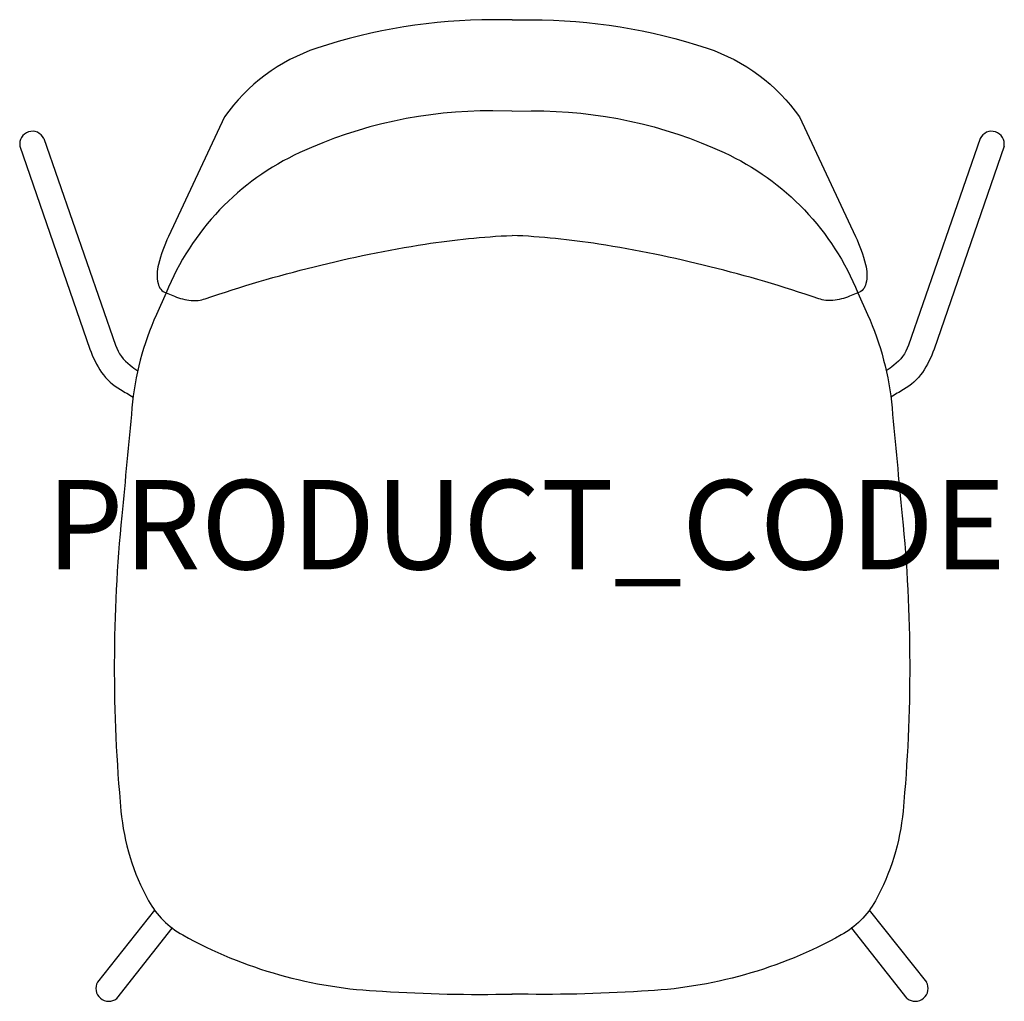
# Model space of a CAD drawing. Units: millimetres. Extents: x -276 to 276, y -4 to 545.
import ezdxf
from ezdxf.enums import TextEntityAlignment as Align

# ---------------------------------------------------------------- set-up
doc = ezdxf.new("R2010")
doc.units = ezdxf.units.MM
doc.layers.add('Product Code', color=7, linetype='Continuous')
doc.layers.add('Seating', color=8, linetype='Continuous')
doc.styles.add('arial', font='arial.ttf')

msp = doc.modelspace()

# ---------------------------------------------------------------- linework, layer by layer
at = {"layer": 'Seating'}
for points in [[(-0.05, 545.33), (-10.64, 545.33, 0.080202), (-109.26, 529.41, 0.161557), (-160.95, 490.89), (-192.38, 423.95, 0.047461), (-197.95, 408.41, 0.113504), (-198.2, 397.63, 0.261188), (-193.68, 392.41), (-199.09, 380.36, 0.082864), (-212.77, 328.15, -0.001739), (-218.5, 267.64, 0.047607), (-218.95, 102.44, 0.103771), (-203.45, 52.19, 0.140367), (-184.38, 33.1, 0.11666), (-72.5, 1.57, 0.020982), (0, 0)], [(-0.05, 545.33), (10.53, 545.33, -0.080202), (109.15, 529.41, -0.161557), (160.84, 490.89), (192.27, 423.95, -0.047461), (197.84, 408.41, -0.113504), (198.09, 397.63, -0.261188), (193.58, 392.41), (198.98, 380.36, -0.082864), (212.66, 328.15, 0.001739), (218.39, 267.64, -0.047607), (218.84, 102.44, -0.103771), (203.34, 52.19, -0.140367), (184.28, 33.1, -0.11666), (72.4, 1.57, -0.020982), (-0.11, 0)], [(-193.68, 392.41), (-188.94, 390.51, 0.068732), (-179.72, 388.23, 0.109346), (-171.74, 389.13, -0.043239), (-48.67, 419.71, -0.028529), (-0.05, 424.59, -0.028529)], [(193.58, 392.41), (188.83, 390.51, -0.068732), (179.62, 388.23, -0.109346), (171.63, 389.13, 0.043239), (48.57, 419.71, 0.028529), (-0.05, 424.59, 0.028529)]]:
    msp.add_lwpolyline(points, format="xyb", dxfattribs=at)
for points, elevation in [([(-0.09, 494.23), (-10.81, 494.3, 0.110222), (-118.75, 471, 0.190804), (-193.68, 392.41, -0.45911)], -795.08), ([(-0.02, 494.23), (10.7, 494.3, -0.110222), (118.64, 471, -0.190804), (193.58, 392.41, 0.45911)], -795.08), ([(-275.52, 474.61), (-236.3, 360.92, 0.067863), (-229.75, 347.94, 0.112945), (-219.21, 338.27, -0.005454), (-212.11, 334.13, -0.005454)], -795.08), ([(-262.15, 478.9), (-221.95, 363.13, 0.148103), (-213.79, 351.89, 0.00326), (-209.56, 348.73, 0.00326)], -793.63), ([(262.04, 478.9), (221.85, 363.13, -0.148103), (213.68, 351.89, -0.00326), (209.46, 348.73, -0.00326)], -793.63), ([(275.42, 474.61), (236.2, 360.92, -0.067863), (229.64, 347.94, -0.112945), (219.1, 338.27, 0.005454), (212.01, 334.13, 0.005454)], -795.08)]:
    msp.add_lwpolyline(points, format="xyb", dxfattribs=dict(at, elevation=elevation))
at = {"layer": 'Seating', "elevation": -795.08}
for points in [[(-200.07, 46.92), (-232.03, 6.74)], [(199.96, 46.92), (231.92, 6.74)], [(-221.25, -2.43), (-190.25, 36.94)], [(221.15, -2.43), (190.15, 36.94)]]:
    msp.add_lwpolyline(points, dxfattribs=at)
at = {"layer": 'Seating'}
for centre, radius, start, end in [((-268.52, 475.78, -793.63), 7.1, 26.1011, 189.4137), ((268.42, 475.78, -793.63), 7.1, 350.5863, 153.8989), ((-225.8, 3.14, -795.08), 7.2, 149.9727, 309.1927), ((225.69, 3.14, -795.08), 7.2, 230.8073, 30.0273)]:
    msp.add_arc(centre, radius, start, end, dxfattribs=at)

# ---------------------------------------------------------------- texts
at = {"layer": 'Product Code', "style": 'arial'}
msp.add_attdef('PRODUCT_CODE', text='LG4A1', height=50, dxfattribs=at).set_placement((7.82, 237.7, -448.72), align=Align.CENTER)

doc.saveas('drawing.dxf')
